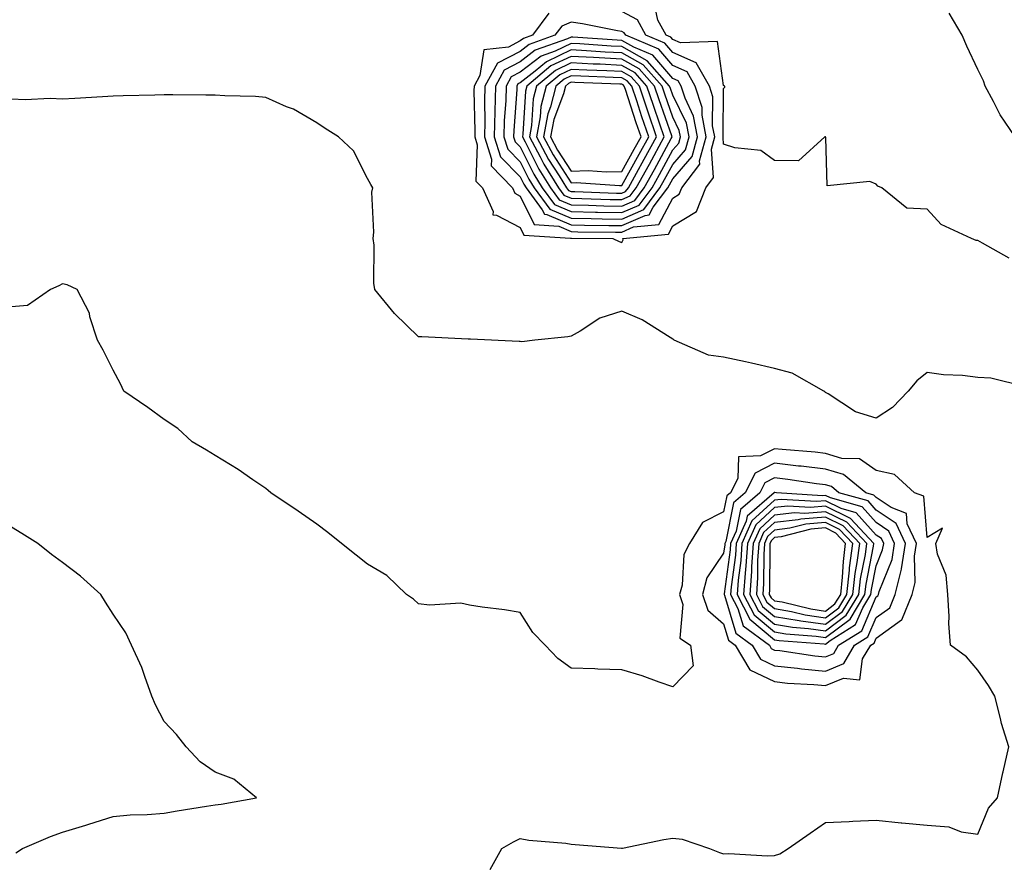
# Model space of a CAD drawing. Units: inches. Extents: x 971123 to 973763, y 7292618 to 7295258.
# Drawn here: x 972410 to 972603, y 7293958 to 7294125 of the extents above; entities that cross this region are included whole.
import ezdxf

# ---------------------------------------------------------------- set-up
doc = ezdxf.new("R2010")
doc.units = ezdxf.units.IN
doc.header["$MEASUREMENT"] = 0
doc.layers.add('Contour_97117292', color=7, linetype='Continuous', true_color=0x5b2804)

msp = doc.modelspace()

# ---------------------------------------------------------------- linework, layer by layer
at = {"layer": 'Contour_97117292'}
for points in [[(972604.18, 7294078.05, 3188), (972598.93, 7294081.04, 3188), (972598.05, 7294081.51, 3188), (972597.68, 7294081.55, 3188), (972596.8, 7294081.92, 3188), (972590.82, 7294084.69, 3188), (972588.05, 7294087.7, 3188), (972584.05, 7294087.92, 3188), (972579.16, 7294091.92, 3188), (972578.35, 7294092.22, 3188), (972578.05, 7294092.62, 3188), (972576.8, 7294093.17, 3188), (972568.41, 7294092.28, 3188), (972568.15, 7294101.82, 3188), (972568.09, 7294101.92, 3188), (972568.07, 7294101.94, 3188), (972568.05, 7294101.95, 3188), (972568.01, 7294101.96, 3188), (972567.93, 7294101.92, 3188), (972562.78, 7294097.19, 3188), (972558.05, 7294097.31, 3188), (972555.37, 7294099.24, 3188), (972550.22, 7294099.75, 3188), (972548.05, 7294100.48, 3188), (972547.95, 7294101.82, 3188), (972547.98, 7294101.92, 3188), (972547.96, 7294102.01, 3188), (972548.05, 7294111.42, 3188), (972548.26, 7294111.71, 3188), (972548.27, 7294111.92, 3188), (972548.12, 7294111.99, 3188), (972548.05, 7294112.01, 3188), (972546.83, 7294120.7, 3188), (972539.54, 7294120.43, 3188), (972538.05, 7294121.1, 3188), (972537.67, 7294121.54, 3188), (972536.76, 7294121.92, 3188), (972535.11, 7294124.86, 3188), (972534.41, 7294128.28, 3188)], [(972513.7, 7294126.27, 3189), (972510.45, 7294121.92, 3189), (972508.67, 7294121.3, 3189), (972508.05, 7294120.81, 3189), (972505.73, 7294119.6, 3189), (972500.93, 7294119.04, 3189), (972500.12, 7294113.99, 3189), (972498.98, 7294111.92, 3189), (972498.95, 7294111.02, 3189), (972499.15, 7294103.02, 3189), (972499.12, 7294101.92, 3189), (972499.62, 7294100.35, 3189), (972499.36, 7294093.23, 3189), (972500.63, 7294091.92, 3189), (972502.75, 7294087.22, 3189), (972502.69, 7294086.56, 3189), (972503.42, 7294086.55, 3189), (972508.05, 7294084.08, 3189), (972508.75, 7294082.62, 3189), (972517.95, 7294082.02, 3189), (972518.05, 7294081.98, 3189), (972518.11, 7294081.98, 3189), (972526.27, 7294081.92, 3189), (972527.48, 7294081.35, 3189), (972528.05, 7294081.18, 3189), (972528.28, 7294081.69, 3189), (972528.26, 7294081.92, 3189), (972537.18, 7294082.79, 3189), (972538.05, 7294084.43, 3189), (972542.73, 7294087.24, 3189), (972544.52, 7294091.92, 3189), (972546.05, 7294093.92, 3189), (972545.64, 7294099.51, 3189), (972546.3, 7294101.92, 3189), (972545.88, 7294104.09, 3189), (972545.94, 7294109.81, 3189), (972545.27, 7294111.92, 3189), (972542.62, 7294116.49, 3189), (972538.05, 7294118.54, 3189), (972536.5, 7294120.37, 3189), (972532.78, 7294121.92, 3189), (972531.08, 7294124.95, 3189), (972528.05, 7294126.59, 3189)], [(972605.34, 7294101.92, 3187), (972602.39, 7294106.26, 3187), (972601.11, 7294108.86, 3187), (972599.46, 7294111.92, 3187), (972599.11, 7294112.98, 3187), (972598.05, 7294115.21, 3187), (972595.88, 7294119.75, 3187), (972594.96, 7294121.92, 3187), (972592.38, 7294126.25, 3187)], [(972607.17, 7294052.8, 3189), (972600.57, 7294054.44, 3189), (972598.05, 7294054.62, 3189), (972594.99, 7294054.98, 3189), (972591.26, 7294055.13, 3189), (972588.05, 7294055.59, 3189), (972586.05, 7294053.92, 3189), (972584.35, 7294051.92, 3189), (972581.25, 7294048.72, 3189), (972578.05, 7294046.58, 3189), (972573.99, 7294047.86, 3189), (972568.59, 7294051.38, 3189), (972568.05, 7294051.67, 3189), (972567.92, 7294051.79, 3189), (972567.76, 7294051.92, 3189), (972561.55, 7294055.42, 3189), (972558.05, 7294056.38, 3189), (972553.52, 7294057.39, 3189), (972552.32, 7294057.65, 3189), (972548.05, 7294058.59, 3189), (972545.1, 7294058.97, 3189), (972538.31, 7294061.92, 3189), (972538.18, 7294062.05, 3189), (972538.05, 7294062.14, 3189), (972537.52, 7294062.45, 3189), (972532.06, 7294065.93, 3189), (972528.05, 7294067.65, 3189), (972523.69, 7294066.28, 3189), (972519.81, 7294063.68, 3189), (972518.05, 7294062.71, 3189), (972517.4, 7294062.57, 3189), (972510.93, 7294061.92, 3189), (972508.34, 7294061.63, 3189), (972508.05, 7294061.67, 3189), (972507.82, 7294061.69, 3189), (972498.28, 7294062.15, 3189), (972498.05, 7294062.15, 3189), (972497.81, 7294062.16, 3189), (972488.72, 7294062.59, 3189), (972488.05, 7294062.61, 3189), (972483.31, 7294067.18, 3189), (972479.5, 7294071.92, 3189), (972479.26, 7294073.13, 3189), (972479.32, 7294080.65, 3189), (972479.14, 7294081.92, 3189), (972479.28, 7294083.15, 3189), (972478.91, 7294091.06, 3189), (972479.05, 7294091.92, 3189), (972478.68, 7294092.55, 3189), (972478.05, 7294093.76, 3189), (972475.29, 7294099.16, 3189), (972472.3, 7294101.92, 3189), (972469.72, 7294103.59, 3189), (972468.05, 7294104.66, 3189), (972463.48, 7294107.35, 3189), (972462.12, 7294107.85, 3189), (972458.05, 7294109.66, 3189), (972456.02, 7294109.89, 3189), (972449.99, 7294109.98, 3189), (972448.05, 7294110.16, 3189), (972446.25, 7294110.12, 3189), (972439.77, 7294110.2, 3189), (972438.05, 7294110.17, 3189), (972436.23, 7294110.1, 3189), (972429.98, 7294109.99, 3189), (972428.05, 7294109.91, 3189), (972425.92, 7294109.79, 3189), (972420.5, 7294109.47, 3189), (972418.05, 7294109.33, 3189), (972415.61, 7294109.48, 3189), (972410.74, 7294109.23, 3189), (972408.05, 7294109.37, 3189)], [(972502.17, 7293957.8, 3190), (972504.44, 7293961.92, 3190), (972506.74, 7293963.23, 3190), (972508.05, 7293963.89, 3190), (972509.73, 7293963.6, 3190), (972517.01, 7293962.96, 3190), (972518.05, 7293962.81, 3190), (972518.86, 7293962.73, 3190), (972527.96, 7293962.01, 3190), (972528.05, 7293962, 3190), (972528.14, 7293962.01, 3190), (972536.28, 7293963.69, 3190), (972538.05, 7293963.97, 3190), (972539.92, 7293963.8, 3190), (972545.24, 7293961.92, 3190), (972547.26, 7293961.13, 3190), (972548.05, 7293960.87, 3190), (972549.04, 7293960.93, 3190), (972556.64, 7293960.51, 3190), (972558.05, 7293960.58, 3190), (972559.07, 7293960.9, 3190), (972560.7, 7293961.92, 3190), (972565.04, 7293964.93, 3190), (972568.05, 7293967.07, 3190), (972572.71, 7293967.26, 3190), (972573.42, 7293967.29, 3190), (972578.05, 7293967.5, 3190), (972582.97, 7293967, 3190), (972583.1, 7293966.97, 3190), (972588.05, 7293966.55, 3190), (972592.32, 7293966.19, 3190), (972594.73, 7293965.24, 3190), (972598.05, 7293964.73, 3190), (972600.1, 7293969.87, 3190), (972601.91, 7293971.92, 3190), (972602.93, 7293976.8, 3190), (972602.97, 7293977, 3190), (972604.09, 7293981.92, 3190), (972602.68, 7293986.55, 3190), (972602.49, 7293987.48, 3190), (972601.34, 7293991.92, 3190), (972600.1, 7293993.97, 3190), (972598.05, 7293997.02, 3190), (972595.79, 7293999.66, 3190), (972592.66, 7294001.92, 3190), (972592.33, 7294006.2, 3190), (972592.4, 7294007.57, 3190), (972592.14, 7294011.92, 3190), (972591.82, 7294015.69, 3190), (972590.11, 7294019.86, 3190), (972589.77, 7294021.92, 3190), (972591.1, 7294024.97, 3190), (972588.05, 7294023.12, 3190), (972587.38, 7294031.25, 3190), (972585.58, 7294031.92, 3190), (972581.66, 7294035.53, 3190), (972578.05, 7294036.29, 3190), (972574.73, 7294038.6, 3190), (972571.29, 7294038.68, 3190), (972568.05, 7294039.65, 3190), (972566.03, 7294039.9, 3190), (972559.55, 7294040.42, 3190), (972558.05, 7294040.58, 3190), (972555.31, 7294039.18, 3190), (972551, 7294038.97, 3190), (972550.82, 7294034.69, 3190), (972549.42, 7294031.92, 3190), (972548.68, 7294031.29, 3190), (972548.05, 7294028.15, 3190), (972543.89, 7294026.08, 3190), (972541.34, 7294021.92, 3190), (972540.21, 7294019.76, 3190), (972539.89, 7294013.76, 3190), (972539.38, 7294011.92, 3190), (972540.04, 7294009.93, 3190), (972539.44, 7294003.31, 3190), (972541.54, 7294001.92, 3190), (972542.08, 7293997.89, 3190), (972538.05, 7293993.72, 3190), (972535.34, 7293994.63, 3190), (972532.06, 7293995.93, 3190), (972528.05, 7293997.07, 3190), (972523.31, 7293997.18, 3190), (972522.72, 7293997.25, 3190), (972518.05, 7293997.42, 3190), (972515.43, 7293999.3, 3190), (972512.94, 7294001.92, 3190), (972510.56, 7294004.43, 3190), (972508.05, 7294008.35, 3190), (972504.99, 7294008.86, 3190), (972500.56, 7294009.41, 3190), (972498.05, 7294009.8, 3190), (972496.35, 7294010.22, 3190), (972490.19, 7294009.78, 3190), (972488.05, 7294010.08, 3190), (972487.1, 7294010.97, 3190), (972485.72, 7294011.92, 3190), (972481.8, 7294015.67, 3190), (972478.05, 7294017.85, 3190), (972475.77, 7294019.64, 3190), (972472.9, 7294021.92, 3190), (972470.2, 7294024.07, 3190), (972468.05, 7294025.76, 3190), (972464.43, 7294028.3, 3190), (972459.05, 7294031.92, 3190), (972458.47, 7294032.34, 3190), (972458.05, 7294032.73, 3190), (972455.48, 7294034.49, 3190), (972452.63, 7294036.5, 3190), (972448.05, 7294039.25, 3190), (972446.4, 7294040.27, 3190), (972443.58, 7294041.92, 3190), (972440.72, 7294044.59, 3190), (972438.05, 7294046.33, 3190), (972434.85, 7294048.72, 3190), (972430.12, 7294051.92, 3190), (972429.45, 7294053.32, 3190), (972428.05, 7294056.02, 3190), (972426.08, 7294059.95, 3190), (972424.92, 7294061.92, 3190), (972423.47, 7294066.5, 3190), (972423.35, 7294067.22, 3190), (972420.98, 7294071.92, 3190), (972418.97, 7294072.84, 3190), (972418.05, 7294073, 3190), (972417.35, 7294072.62, 3190), (972415.71, 7294071.92, 3190), (972411.21, 7294068.76, 3190), (972408.05, 7294068.47, 3190)], [(972408.92, 7293961.05, 3191), (972410.21, 7293961.92, 3191), (972415.68, 7293964.29, 3191), (972418.05, 7293965.16, 3191), (972422.68, 7293966.55, 3191), (972423.26, 7293966.71, 3191), (972428.05, 7293968.2, 3191), (972431.4, 7293968.57, 3191), (972434.72, 7293968.59, 3191), (972438.05, 7293968.89, 3191), (972440.64, 7293969.33, 3191), (972446.36, 7293970.23, 3191), (972448.05, 7293970.5, 3191), (972449.29, 7293970.68, 3191), (972456.2, 7293971.92, 3191), (972451.73, 7293975.6, 3191), (972448.05, 7293976.94, 3191), (972445.14, 7293979.01, 3191), (972442.4, 7293981.92, 3191), (972440.49, 7293984.36, 3191), (972438.05, 7293986.94, 3191), (972436.33, 7293990.2, 3191), (972435.66, 7293991.92, 3191), (972434.23, 7293995.74, 3191), (972433.67, 7293997.55, 3191), (972431.65, 7294001.92, 3191), (972430.52, 7294004.39, 3191), (972428.05, 7294008.01, 3191), (972426.52, 7294010.39, 3191), (972425.59, 7294011.92, 3191), (972421.62, 7294015.49, 3191), (972418.05, 7294018.22, 3191), (972415.89, 7294019.76, 3191), (972413.2, 7294021.92, 3191), (972410.06, 7294023.93, 3191), (972408.05, 7294025.15, 3191)]]:
    msp.add_polyline3d(points, dxfattribs=at)
for points in [[(972538.05, 7294089.88, 3190), (972539.32, 7294090.65, 3190), (972539.82, 7294091.92, 3190), (972543.38, 7294096.59, 3190), (972543.33, 7294097.2, 3190), (972544.61, 7294101.92, 3190), (972543.8, 7294106.17, 3190), (972543.82, 7294107.69, 3190), (972542.47, 7294111.92, 3190), (972540.85, 7294114.72, 3190), (972538.05, 7294115.98, 3190), (972535.33, 7294119.2, 3190), (972528.79, 7294121.92, 3190), (972528.52, 7294122.39, 3190), (972528.05, 7294122.65, 3190), (972527.18, 7294122.79, 3190), (972520.29, 7294124.16, 3190), (972518.05, 7294124.47, 3190), (972516.24, 7294123.73, 3190), (972514.89, 7294121.92, 3190), (972509.84, 7294120.13, 3190), (972508.05, 7294118.75, 3190), (972503.56, 7294116.41, 3190), (972501.08, 7294111.92, 3190), (972501, 7294108.97, 3190), (972501.11, 7294104.98, 3190), (972501.04, 7294101.92, 3190), (972502.4, 7294097.57, 3190), (972502.35, 7294096.22, 3190), (972506.51, 7294091.92, 3190), (972506.99, 7294090.86, 3190), (972508.05, 7294090.29, 3190), (972510.79, 7294084.66, 3190), (972515.63, 7294084.34, 3190), (972518.05, 7294083.29, 3190), (972519.4, 7294083.27, 3190), (972526.76, 7294083.21, 3190), (972528.05, 7294083.19, 3190), (972530.33, 7294084.2, 3190), (972535.3, 7294084.67, 3190)], [(972528.05, 7294084.47, 3191), (972532.62, 7294086.49, 3191), (972533.4, 7294086.57, 3191), (972534.21, 7294088.08, 3191), (972537.08, 7294091.92, 3191), (972538.05, 7294093.69, 3191), (972541.89, 7294098.08, 3191), (972542.93, 7294101.92, 3191), (972542.15, 7294106.02, 3191), (972540.45, 7294109.52, 3191), (972539.69, 7294111.92, 3191), (972539.09, 7294112.96, 3191), (972538.05, 7294113.42, 3191), (972534.15, 7294118.02, 3191), (972530.37, 7294119.6, 3191), (972528.05, 7294120.91, 3191), (972527.09, 7294120.96, 3191), (972518.43, 7294121.54, 3191), (972518.05, 7294121.56, 3191), (972517.36, 7294121.23, 3191), (972511, 7294118.97, 3191), (972508.05, 7294116.7, 3191), (972504.92, 7294115.05, 3191), (972503.18, 7294111.92, 3191), (972503.05, 7294106.92, 3191), (972502.94, 7294101.92, 3191), (972504.16, 7294098.03, 3191), (972508.05, 7294094.08, 3191), (972508.77, 7294092.64, 3191), (972509.22, 7294091.92, 3191), (972512.4, 7294087.57, 3191), (972512.83, 7294086.7, 3191), (972513.3, 7294086.67, 3191), (972518.05, 7294084.61, 3191), (972520.68, 7294084.55, 3191), (972525.45, 7294084.52, 3191)], [(972528.05, 7294085.75, 3192), (972532.33, 7294087.64, 3192), (972535.53, 7294091.92, 3192), (972536.43, 7294093.54, 3192), (972538.05, 7294096.52, 3192), (972540.57, 7294099.4, 3192), (972541.25, 7294101.92, 3192), (972540.74, 7294104.61, 3192), (972538.05, 7294110.14, 3192), (972537.59, 7294111.46, 3192), (972537.43, 7294111.92, 3192), (972533, 7294116.87, 3192), (972528.05, 7294119.68, 3192), (972525.92, 7294119.79, 3192), (972519.77, 7294120.2, 3192), (972518.05, 7294120.29, 3192), (972514.92, 7294118.8, 3192), (972512.15, 7294117.82, 3192), (972508.05, 7294114.63, 3192), (972506.26, 7294113.71, 3192), (972505.28, 7294111.92, 3192), (972505.21, 7294109.08, 3192), (972504.92, 7294105.05, 3192), (972504.86, 7294101.92, 3192), (972505.62, 7294099.49, 3192), (972508.05, 7294097.02, 3192), (972509.75, 7294093.62, 3192), (972510.8, 7294091.92, 3192), (972513.86, 7294087.73, 3192), (972518.05, 7294085.91, 3192), (972521.97, 7294085.84, 3192), (972524.14, 7294085.83, 3192)], [(972528.05, 7294087.03, 3193), (972531.45, 7294088.52, 3193), (972533.98, 7294091.92, 3193), (972535.43, 7294094.54, 3193), (972538.05, 7294099.35, 3193), (972539.25, 7294100.72, 3193), (972539.57, 7294101.92, 3193), (972539.33, 7294103.2, 3193), (972538.05, 7294105.83, 3193), (972536.47, 7294110.34, 3193), (972535.95, 7294111.92, 3193), (972532.22, 7294116.09, 3193), (972528.05, 7294118.45, 3193), (972524.75, 7294118.62, 3193), (972521.11, 7294118.86, 3193), (972518.05, 7294119.02, 3193), (972513.25, 7294116.72, 3193), (972510.97, 7294114.84, 3193), (972508.05, 7294112.58, 3193), (972507.61, 7294112.36, 3193), (972507.38, 7294111.92, 3193), (972507.36, 7294111.23, 3193), (972506.79, 7294103.18, 3193), (972506.76, 7294101.92, 3193), (972507.07, 7294100.94, 3193), (972508.05, 7294099.95, 3193), (972510.74, 7294094.61, 3193), (972512.39, 7294091.92, 3193), (972514.78, 7294088.65, 3193), (972518.05, 7294087.23, 3193), (972522.84, 7294087.13, 3193), (972523.25, 7294087.12, 3193)], [(972528.05, 7294088.31, 3194), (972530.56, 7294089.41, 3194), (972532.43, 7294091.92, 3194), (972534.44, 7294095.53, 3194), (972537.74, 7294101.61, 3194), (972537.9, 7294101.92, 3194), (972537.84, 7294102.13, 3194), (972535.35, 7294109.22, 3194), (972534.47, 7294111.92, 3194), (972531.43, 7294115.3, 3194), (972528.05, 7294117.22, 3194), (972523.58, 7294117.45, 3194), (972522.44, 7294117.53, 3194), (972518.05, 7294117.75, 3194), (972514.1, 7294115.87, 3194), (972509.34, 7294111.92, 3194), (972509.08, 7294110.89, 3194), (972508.6, 7294102.47, 3194), (972508.5, 7294101.92, 3194), (972509.02, 7294100.95, 3194), (972511.71, 7294095.58, 3194), (972513.98, 7294091.92, 3194), (972515.7, 7294089.57, 3194), (972518.05, 7294088.54, 3194), (972521.5, 7294088.47, 3194), (972524.51, 7294088.38, 3194)], [(972528.05, 7294089.58, 3195), (972529.67, 7294090.3, 3195), (972530.88, 7294091.92, 3195), (972533.44, 7294096.53, 3195), (972534.37, 7294098.24, 3195), (972536.38, 7294101.92, 3195), (972535.52, 7294104.45, 3195), (972534.24, 7294108.11, 3195), (972532.97, 7294111.92, 3195), (972530.65, 7294114.52, 3195), (972528.05, 7294115.99, 3195), (972523.76, 7294116.21, 3195), (972522.39, 7294116.26, 3195), (972518.05, 7294116.48, 3195), (972514.96, 7294115.01, 3195), (972511.23, 7294111.92, 3195), (972510.59, 7294109.38, 3195), (972510.29, 7294104.16, 3195), (972509.88, 7294101.92, 3195), (972511.98, 7294097.99, 3195), (972512.7, 7294096.57, 3195), (972515.56, 7294091.92, 3195), (972516.61, 7294090.48, 3195), (972518.05, 7294089.86, 3195), (972520.16, 7294089.81, 3195), (972525.76, 7294089.63, 3195)], [(972528.05, 7294090.86, 3196), (972528.78, 7294091.19, 3196), (972529.33, 7294091.92, 3196), (972530.93, 7294094.8, 3196), (972532.45, 7294097.52, 3196), (972534.86, 7294101.92, 3196), (972533.21, 7294106.76, 3196), (972531.49, 7294111.92, 3196), (972529.87, 7294113.74, 3196), (972528.05, 7294114.76, 3196), (972525.05, 7294114.92, 3196), (972521.17, 7294115.05, 3196), (972518.05, 7294115.21, 3196), (972515.82, 7294114.15, 3196), (972513.13, 7294111.92, 3196), (972512.09, 7294107.88, 3196), (972511.99, 7294105.86, 3196), (972511.25, 7294101.92, 3196), (972513.62, 7294097.49, 3196), (972515.69, 7294094.28, 3196), (972517.14, 7294091.92, 3196), (972517.52, 7294091.39, 3196), (972518.05, 7294091.17, 3196), (972518.81, 7294091.16, 3196), (972527.01, 7294090.88, 3196)], [(972528.05, 7294092.39, 3197), (972531.46, 7294098.51, 3197), (972533.32, 7294101.92, 3197), (972531.99, 7294105.86, 3197), (972530.97, 7294109, 3197), (972530, 7294111.92, 3197), (972529.08, 7294112.95, 3197), (972528.05, 7294113.53, 3197), (972526.35, 7294113.62, 3197), (972519.97, 7294113.84, 3197), (972518.05, 7294113.94, 3197), (972516.68, 7294113.29, 3197), (972515.03, 7294111.92, 3197), (972513.99, 7294107.86, 3197), (972513.48, 7294106.49, 3197), (972512.63, 7294101.92, 3197), (972514.51, 7294098.38, 3197), (972518.05, 7294092.9, 3197), (972519.06, 7294092.93, 3197), (972527.59, 7294092.38, 3197)], [(972528.05, 7294095.14, 3198), (972530.47, 7294099.5, 3198), (972531.8, 7294101.92, 3198), (972530.85, 7294104.72, 3198), (972528.74, 7294111.23, 3198), (972528.51, 7294111.92, 3198), (972528.29, 7294112.16, 3198), (972528.05, 7294112.3, 3198), (972527.65, 7294112.32, 3198), (972518.76, 7294112.63, 3198), (972518.05, 7294112.67, 3198), (972517.54, 7294112.43, 3198), (972516.93, 7294111.92, 3198), (972516.54, 7294110.41, 3198), (972514.63, 7294105.34, 3198), (972514.01, 7294101.92, 3198), (972515.41, 7294099.28, 3198), (972518.05, 7294095.19, 3198), (972521.41, 7294095.28, 3198), (972524.92, 7294095.05, 3198)], [(972568.05, 7293993.99, 3191), (972571.59, 7293995.46, 3191), (972574.85, 7293995.12, 3191), (972575.37, 7293999.24, 3191), (972576.96, 7294001.92, 3191), (972577.63, 7294002.34, 3191), (972578.05, 7294003.33, 3191), (972583.04, 7294006.91, 3191), (972583.06, 7294006.91, 3191), (972583.06, 7294006.93, 3191), (972585.12, 7294011.92, 3191), (972585.7, 7294014.27, 3191), (972585.57, 7294019.44, 3191), (972585.96, 7294021.92, 3191), (972584.16, 7294025.81, 3191), (972583.99, 7294027.86, 3191), (972580.97, 7294029, 3191), (972578.05, 7294030.96, 3191), (972577.6, 7294031.47, 3191), (972575.99, 7294031.92, 3191), (972571.62, 7294035.49, 3191), (972568.05, 7294036.57, 3191), (972563.27, 7294037.14, 3191), (972562.79, 7294037.18, 3191), (972558.05, 7294037.72, 3191), (972554.22, 7294035.75, 3191), (972552.27, 7294031.92, 3191), (972550.01, 7294029.96, 3191), (972548.48, 7294022.35, 3191), (972548.28, 7294021.92, 3191), (972548.27, 7294021.7, 3191), (972548.05, 7294020.06, 3191), (972544.77, 7294015.2, 3191), (972543.86, 7294011.92, 3191), (972544.92, 7294008.79, 3191), (972548.05, 7294006.13, 3191), (972549.02, 7294002.89, 3191), (972550.33, 7294001.92, 3191), (972553.22, 7293997.09, 3191), (972558.05, 7293994.76, 3191), (972560.61, 7293994.48, 3191), (972565.76, 7293994.21, 3191)], [(972568.05, 7293996.79, 3192), (972571.66, 7293998.31, 3192), (972573.8, 7294001.92, 3192), (972576.42, 7294003.55, 3192), (972578.05, 7294007.37, 3192), (972580.7, 7294009.27, 3192), (972581.79, 7294011.92, 3192), (972582.99, 7294016.86, 3192), (972583.03, 7294016.94, 3192), (972583.81, 7294021.92, 3192), (972581.99, 7294025.86, 3192), (972578.05, 7294028.5, 3192), (972576.44, 7294030.31, 3192), (972570.72, 7294031.92, 3192), (972569.25, 7294033.12, 3192), (972568.05, 7294033.48, 3192), (972566.27, 7294033.7, 3192), (972560.68, 7294034.55, 3192), (972558.05, 7294034.85, 3192), (972556.12, 7294033.85, 3192), (972555.13, 7294031.92, 3192), (972551.34, 7294028.63, 3192), (972550.48, 7294024.35, 3192), (972549.4, 7294021.92, 3192), (972549.31, 7294020.66, 3192), (972548.14, 7294012.01, 3192), (972548.14, 7294011.92, 3192), (972548.23, 7294011.74, 3192), (972550.43, 7294004.3, 3192), (972553.68, 7294001.92, 3192), (972555.32, 7293999.19, 3192), (972558.05, 7293997.88, 3192), (972562.59, 7293997.38, 3192), (972563.38, 7293997.25, 3192)], [(972568.05, 7293999.61, 3193), (972569.68, 7294000.29, 3193), (972570.65, 7294001.92, 3193), (972575.21, 7294004.76, 3193), (972578.05, 7294011.41, 3193), (972578.34, 7294011.63, 3193), (972578.47, 7294011.92, 3193), (972578.61, 7294012.48, 3193), (972581.17, 7294018.8, 3193), (972581.65, 7294021.92, 3193), (972580.52, 7294024.39, 3193), (972578.05, 7294026.04, 3193), (972575.28, 7294029.15, 3193), (972569.08, 7294030.89, 3193), (972568.05, 7294031.39, 3193), (972567.47, 7294031.34, 3193), (972558.44, 7294031.92, 3193), (972558.1, 7294031.97, 3193), (972558.05, 7294031.98, 3193), (972558.01, 7294031.96, 3193), (972557.99, 7294031.92, 3193), (972552.68, 7294027.29, 3193), (972552.48, 7294026.35, 3193), (972550.5, 7294021.92, 3193), (972550.35, 7294019.62, 3193), (972549.51, 7294013.38, 3193), (972549.41, 7294011.92, 3193), (972550.84, 7294009.13, 3193), (972551.86, 7294005.73, 3193), (972557.04, 7294001.92, 3193), (972557.42, 7294001.29, 3193), (972558.05, 7294000.98, 3193), (972559.09, 7294000.88, 3193), (972565.95, 7293999.82, 3193)], [(972568.05, 7294002.15, 3194), (972568.98, 7294002.85, 3194), (972574, 7294005.97, 3194), (972575.41, 7294009.28, 3194), (972577.01, 7294011.92, 3194), (972577.11, 7294012.86, 3194), (972578.05, 7294017.55, 3194), (972579.31, 7294020.66, 3194), (972579.51, 7294021.92, 3194), (972579.05, 7294022.92, 3194), (972578.05, 7294023.59, 3194), (972574.11, 7294027.98, 3194), (972571.16, 7294028.81, 3194), (972568.05, 7294030.32, 3194), (972566.31, 7294030.18, 3194), (972559.35, 7294030.62, 3194), (972558.05, 7294030.47, 3194), (972553.6, 7294026.37, 3194), (972551.61, 7294021.92, 3194), (972551.4, 7294018.57, 3194), (972550.88, 7294014.75, 3194), (972550.68, 7294011.92, 3194), (972553.19, 7294007.06, 3194), (972558.05, 7294002.99, 3194), (972558.97, 7294002.84, 3194), (972567.78, 7294002.19, 3194)], [(972568.05, 7294003.44, 3195), (972572.89, 7294007.08, 3195), (972575.82, 7294011.92, 3195), (972576.05, 7294013.92, 3195), (972577.53, 7294021.4, 3195), (972577.6, 7294021.92, 3195), (972572.99, 7294026.86, 3195), (972568.05, 7294029.25, 3195), (972565.14, 7294029.01, 3195), (972560.67, 7294029.3, 3195), (972558.05, 7294029, 3195), (972554.37, 7294025.6, 3195), (972552.73, 7294021.92, 3195), (972552.44, 7294017.53, 3195), (972552.25, 7294016.12, 3195), (972551.95, 7294011.92, 3195), (972554.03, 7294007.9, 3195), (972558.05, 7294004.54, 3195), (972560.28, 7294004.15, 3195), (972566.26, 7294003.71, 3195)], [(972568.05, 7294004.74, 3196), (972572.15, 7294007.82, 3196), (972574.63, 7294011.92, 3196), (972574.97, 7294015, 3196), (972575.93, 7294019.8, 3196), (972576.21, 7294021.92, 3196), (972572.27, 7294026.14, 3196), (972568.05, 7294028.19, 3196), (972563.98, 7294027.85, 3196), (972562, 7294027.97, 3196), (972558.05, 7294027.53, 3196), (972555.14, 7294024.83, 3196), (972553.83, 7294021.92, 3196), (972553.55, 7294017.42, 3196), (972553.55, 7294016.42, 3196), (972553.22, 7294011.92, 3196), (972554.86, 7294008.73, 3196), (972558.05, 7294006.07, 3196), (972561.59, 7294005.46, 3196), (972564.74, 7294005.23, 3196)], [(972568.05, 7294006.04, 3197), (972571.41, 7294008.56, 3197), (972573.44, 7294011.92, 3197), (972573.91, 7294016.06, 3197), (972574.33, 7294018.2, 3197), (972574.82, 7294021.92, 3197), (972571.55, 7294025.42, 3197), (972568.05, 7294027.12, 3197), (972563.25, 7294026.72, 3197), (972562.71, 7294026.58, 3197), (972558.05, 7294026.05, 3197), (972555.9, 7294024.07, 3197), (972554.94, 7294021.92, 3197), (972554.73, 7294018.6, 3197), (972554.73, 7294015.24, 3197), (972554.49, 7294011.92, 3197), (972555.7, 7294009.57, 3197), (972558.05, 7294007.6, 3197), (972562.9, 7294006.77, 3197), (972563.23, 7294006.74, 3197)], [(972568.05, 7294007.34, 3198), (972570.67, 7294009.3, 3198), (972572.25, 7294011.92, 3198), (972572.79, 7294016.66, 3198), (972572.81, 7294017.16, 3198), (972573.43, 7294021.92, 3198), (972570.83, 7294024.7, 3198), (972568.05, 7294026.05, 3198), (972564.23, 7294025.74, 3198), (972561.05, 7294024.92, 3198), (972558.05, 7294024.58, 3198), (972556.67, 7294023.3, 3198), (972556.06, 7294021.92, 3198), (972555.92, 7294019.79, 3198), (972555.91, 7294014.06, 3198), (972555.76, 7294011.92, 3198), (972556.54, 7294010.41, 3198), (972558.05, 7294009.15, 3198), (972561.4, 7294008.57, 3198), (972564.06, 7294007.93, 3198)], [(972568.05, 7294008.64, 3199), (972569.92, 7294010.05, 3199), (972571.06, 7294011.92, 3199), (972571.44, 7294015.31, 3199), (972571.58, 7294018.39, 3199), (972572.03, 7294021.92, 3199), (972570.11, 7294023.98, 3199), (972568.05, 7294024.99, 3199), (972565.22, 7294024.75, 3199), (972559.38, 7294023.25, 3199), (972558.05, 7294023.09, 3199), (972557.43, 7294022.54, 3199), (972557.16, 7294021.92, 3199), (972557.1, 7294020.97, 3199), (972557.09, 7294012.88, 3199), (972557.02, 7294011.92, 3199), (972557.38, 7294011.25, 3199), (972558.05, 7294010.68, 3199), (972559.54, 7294010.43, 3199), (972565.19, 7294009.06, 3199)]]:
    msp.add_polyline3d(points, close=True, dxfattribs=at)

doc.saveas('drawing.dxf')
